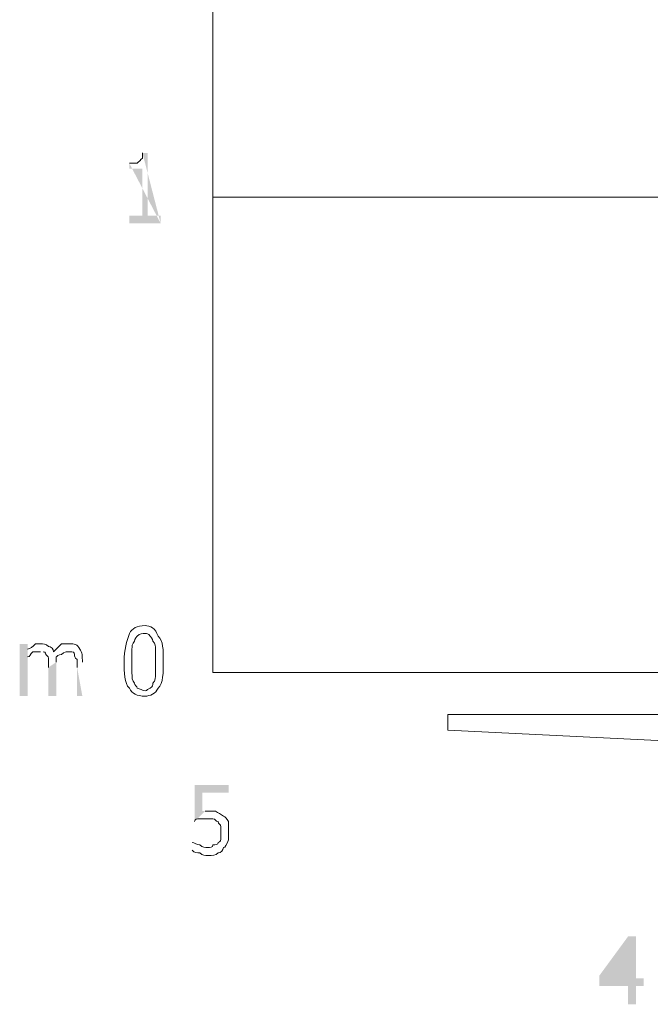
# Model space of a CAD drawing. Units: millimetres. Extents: x 0.7 to 19.3, y 0.2 to 11.9.
# Drawn here: x 16.9 to 17.3, y 9.3 to 9.9 of the extents above; entities that cross this region are included whole.
import ezdxf

# ---------------------------------------------------------------- set-up
doc = ezdxf.new("R2010")
doc.units = ezdxf.units.MM

msp = doc.modelspace()

# ---------------------------------------------------------------- hatches: boundary and pattern name
at = {"transparency": 33554559}
h = msp.add_hatch(color=256, dxfattribs=at)
h.paths.add_polyline_path([(16.94043, 9.761), (16.92043, 9.761), (16.92043, 9.766), (16.92877, 9.766), (16.92877, 9.796), (16.92043, 9.796), (16.92043, 9.79934)], flags=0)
h.paths.add_polyline_path([(16.92877, 9.806), (16.9321, 9.806), (16.9321, 9.766), (16.94043, 9.766), (16.94043, 9.761)], flags=0)
h = msp.add_hatch(color=256, dxfattribs=at)
h.paths.add_polyline_path([(16.89043, 9.45934), (16.8871, 9.45934), (16.8871, 9.47767)], flags=0)
h.paths.add_polyline_path([(16.87377, 9.481), (16.87377, 9.45934), (16.86877, 9.45934), (16.86877, 9.47767)], flags=0)
h.paths.add_polyline_path([(16.86543, 9.48767), (16.86377, 9.48767)], flags=0)
h.paths.add_polyline_path([(16.85543, 9.48434), (16.85543, 9.45934), (16.85043, 9.45934), (16.85043, 9.49267), (16.85543, 9.49267), (16.85543, 9.48934)], flags=0)
h.paths.add_polyline_path([(16.89043, 9.481), (16.89043, 9.45934)], flags=0)
h = msp.add_hatch(color=256, dxfattribs=at)
h.paths.add_polyline_path([(16.96043, 9.361), (16.96043, 9.366), (16.96043, 9.366)], flags=0)
h.paths.add_polyline_path([(16.9621, 9.37934), (16.9621, 9.40267), (16.98377, 9.40267), (16.98377, 9.39767), (16.9671, 9.39767), (16.9671, 9.386), (16.96877, 9.386)], flags=0)
msp.add_hatch(color=256, dxfattribs=at).paths.add_polyline_path([(17.24877, 9.27434), (17.24377, 9.27434), (17.24377, 9.26267), (17.23877, 9.26267), (17.23877, 9.27434), (17.22043, 9.27434), (17.22043, 9.281), (17.23877, 9.306), (17.24377, 9.306), (17.24377, 9.27934), (17.24877, 9.27934)])

# ---------------------------------------------------------------- linework, layer by layer
at = {"lineweight": 9}
for points in [[(16.97377, 9.47434), (16.97377, 11.891)], [(16.97377, 9.77767), (17.2771, 9.77767)], [(17.50543, 9.42934), (17.2921, 9.42934), (17.12377, 9.43767), (17.12377, 9.44767), (17.3171, 9.44767), (18.15377, 9.456), (18.15377, 9.67767), (18.33377, 9.67767), (18.33377, 9.47267), (18.33377, 9.68767), (18.3471, 9.701)]]:
    msp.add_lwpolyline(points, dxfattribs=at)
msp.add_lwpolyline([(18.4821, 11.891), (16.97377, 11.891), (16.97377, 9.47434), (18.4821, 9.47434)], close=True, dxfattribs=at)
for points in [[(16.9271, 9.801), (16.9271, 9.801), (16.9271, 9.801), (16.92877, 9.80267)], [(16.92877, 9.80267), (16.92877, 9.80267), (16.92877, 9.80434), (16.92877, 9.806)], [(16.92043, 9.79934), (16.9221, 9.79934), (16.9221, 9.79934), (16.92377, 9.79934)], [(16.92377, 9.79934), (16.92543, 9.79934), (16.92543, 9.79934), (16.9271, 9.801)], [(16.92043, 9.49934), (16.9221, 9.50267), (16.92543, 9.50434), (16.93043, 9.50434)], [(16.93043, 9.50434), (16.93377, 9.50434), (16.9371, 9.50267), (16.93877, 9.49767)], [(16.9171, 9.481), (16.9171, 9.48934), (16.91877, 9.49434), (16.92043, 9.49934)], [(16.92377, 9.49434), (16.9221, 9.49267), (16.9221, 9.491), (16.9221, 9.48934)], [(16.92543, 9.49767), (16.92543, 9.49767), (16.92377, 9.496), (16.92377, 9.49434)], [(16.93043, 9.49934), (16.92877, 9.49934), (16.9271, 9.49934), (16.92543, 9.49767)], [(16.93377, 9.49767), (16.9321, 9.49934), (16.9321, 9.49934), (16.93043, 9.49934)], [(16.93543, 9.49434), (16.93543, 9.496), (16.93377, 9.49767), (16.93377, 9.49767)], [(16.9371, 9.48934), (16.9371, 9.491), (16.9371, 9.49267), (16.93543, 9.49434)], [(16.93877, 9.49767), (16.9421, 9.49434), (16.9421, 9.48934), (16.9421, 9.481)], [(16.85543, 9.48934), (16.8571, 9.48934), (16.85877, 9.491), (16.86043, 9.49267)], [(16.86043, 9.49267), (16.86043, 9.49267), (16.8621, 9.49267), (16.86377, 9.49267)], [(16.86377, 9.49267), (16.86543, 9.49267), (16.8671, 9.49267), (16.86877, 9.491)], [(16.86877, 9.491), (16.87043, 9.491), (16.8721, 9.48934), (16.8721, 9.48767)], [(16.8721, 9.48767), (16.87377, 9.48934), (16.87543, 9.491), (16.8771, 9.49267)], [(16.8771, 9.49267), (16.87877, 9.49267), (16.88043, 9.49267), (16.8821, 9.49267)], [(16.8821, 9.49267), (16.88543, 9.49267), (16.8871, 9.49267), (16.88877, 9.48934)], [(16.88877, 9.48934), (16.89043, 9.48767), (16.89043, 9.48434), (16.89043, 9.481)], [(16.9221, 9.48934), (16.9221, 9.486), (16.9221, 9.48434), (16.9221, 9.481)], [(16.9371, 9.481), (16.9371, 9.48434), (16.9371, 9.48767), (16.9371, 9.48934)], [(16.85877, 9.48767), (16.8571, 9.486), (16.8571, 9.48434), (16.85543, 9.48434)], [(16.86377, 9.48767), (16.8621, 9.48767), (16.86043, 9.48767), (16.85877, 9.48767)], [(16.8671, 9.486), (16.8671, 9.486), (16.8671, 9.48767), (16.86543, 9.48767)], [(16.86877, 9.48267), (16.86877, 9.48434), (16.86877, 9.48434), (16.8671, 9.486)], [(16.86877, 9.47767), (16.86877, 9.47934), (16.86877, 9.481), (16.86877, 9.48267)], [(16.8771, 9.486), (16.87543, 9.486), (16.87377, 9.48434), (16.87377, 9.48434)], [(16.87377, 9.48434), (16.87377, 9.48267), (16.87377, 9.48267), (16.87377, 9.48267)], [(16.87377, 9.48267), (16.87377, 9.481), (16.87377, 9.481), (16.87377, 9.481)], [(16.88043, 9.48767), (16.88043, 9.48767), (16.87877, 9.48767), (16.8771, 9.486)], [(16.88377, 9.48767), (16.88377, 9.48767), (16.8821, 9.48767), (16.88043, 9.48767)], [(16.88543, 9.486), (16.88543, 9.486), (16.88543, 9.48767), (16.88377, 9.48767)], [(16.8871, 9.48267), (16.88543, 9.48434), (16.88543, 9.48434), (16.88543, 9.486)], [(16.8871, 9.47767), (16.8871, 9.47934), (16.8871, 9.481), (16.8871, 9.48267)], [(16.92043, 9.46434), (16.9171, 9.46767), (16.9171, 9.47434), (16.9171, 9.481)], [(16.9221, 9.481), (16.9221, 9.47767), (16.9221, 9.476), (16.9221, 9.47434)], [(16.9371, 9.47434), (16.9371, 9.476), (16.9371, 9.47767), (16.9371, 9.481)], [(16.9421, 9.481), (16.9421, 9.47434), (16.9421, 9.46767), (16.93877, 9.46434)], [(16.9221, 9.47434), (16.9221, 9.471), (16.9221, 9.46934), (16.92377, 9.46767)], [(16.93543, 9.46767), (16.9371, 9.46934), (16.9371, 9.471), (16.9371, 9.47434)], [(16.93043, 9.45934), (16.92543, 9.45934), (16.9221, 9.461), (16.92043, 9.46434)], [(16.92377, 9.46767), (16.92377, 9.466), (16.92543, 9.466), (16.92543, 9.46434)], [(16.92543, 9.46434), (16.9271, 9.46434), (16.92877, 9.46267), (16.93043, 9.46267)], [(16.93043, 9.46267), (16.9321, 9.46267), (16.9321, 9.46434), (16.93377, 9.46434)], [(16.93877, 9.46434), (16.9371, 9.461), (16.93377, 9.45934), (16.93043, 9.45934)], [(16.93377, 9.46434), (16.93543, 9.466), (16.93543, 9.466), (16.93543, 9.46767)], [(16.96877, 9.386), (16.97043, 9.386), (16.97043, 9.386), (16.97043, 9.386)], [(16.97043, 9.386), (16.9721, 9.386), (16.97543, 9.386), (16.97543, 9.386)], [(16.97543, 9.386), (16.9771, 9.38434), (16.97877, 9.38434), (16.98043, 9.38267)], [(16.98043, 9.38267), (16.9821, 9.38267), (16.9821, 9.381), (16.98377, 9.37934)], [(16.96543, 9.381), (16.96377, 9.381), (16.9621, 9.381), (16.9621, 9.37934)], [(16.97043, 9.381), (16.96877, 9.381), (16.9671, 9.381), (16.96543, 9.381)], [(16.97377, 9.381), (16.9721, 9.381), (16.97043, 9.381), (16.97043, 9.381)], [(16.9771, 9.37934), (16.97543, 9.37934), (16.97543, 9.381), (16.97377, 9.381)], [(16.97877, 9.376), (16.97877, 9.37767), (16.9771, 9.37767), (16.9771, 9.37934)], [(16.97877, 9.37267), (16.97877, 9.37434), (16.97877, 9.376), (16.97877, 9.376)], [(16.98377, 9.37934), (16.98377, 9.37767), (16.98377, 9.376), (16.98377, 9.37267)], [(16.9771, 9.366), (16.97877, 9.366), (16.97877, 9.36767), (16.97877, 9.36934)], [(16.97877, 9.36934), (16.97877, 9.36934), (16.97877, 9.371), (16.97877, 9.37267)], [(16.98377, 9.37267), (16.98377, 9.371), (16.98377, 9.36934), (16.98377, 9.36767)], [(16.96043, 9.366), (16.9621, 9.366), (16.96377, 9.36434), (16.96543, 9.36434)], [(16.96543, 9.36434), (16.9671, 9.36267), (16.96877, 9.36267), (16.97043, 9.36267)], [(16.97043, 9.36267), (16.9721, 9.36267), (16.97377, 9.36267), (16.97377, 9.36434)], [(16.97377, 9.36434), (16.97543, 9.36434), (16.9771, 9.36434), (16.9771, 9.366)], [(16.98043, 9.36267), (16.98043, 9.361), (16.97877, 9.35934), (16.9771, 9.35934)], [(16.98377, 9.36767), (16.9821, 9.36434), (16.9821, 9.36267), (16.98043, 9.36267)], [(16.96543, 9.35934), (16.96377, 9.35934), (16.9621, 9.35934), (16.96043, 9.361)], [(16.97043, 9.35767), (16.96877, 9.35767), (16.9671, 9.35767), (16.96543, 9.35934)], [(16.9771, 9.35934), (16.97543, 9.35767), (16.97377, 9.35767), (16.97043, 9.35767)]]:
    msp.add_open_spline(points, degree=3, dxfattribs=at)
at = {"transparency": 33554559}
msp.add_solid([(17.23877, 9.27934), (17.23877, 9.29934), (17.22377, 9.27934)], dxfattribs=at)

doc.saveas('drawing.dxf')
